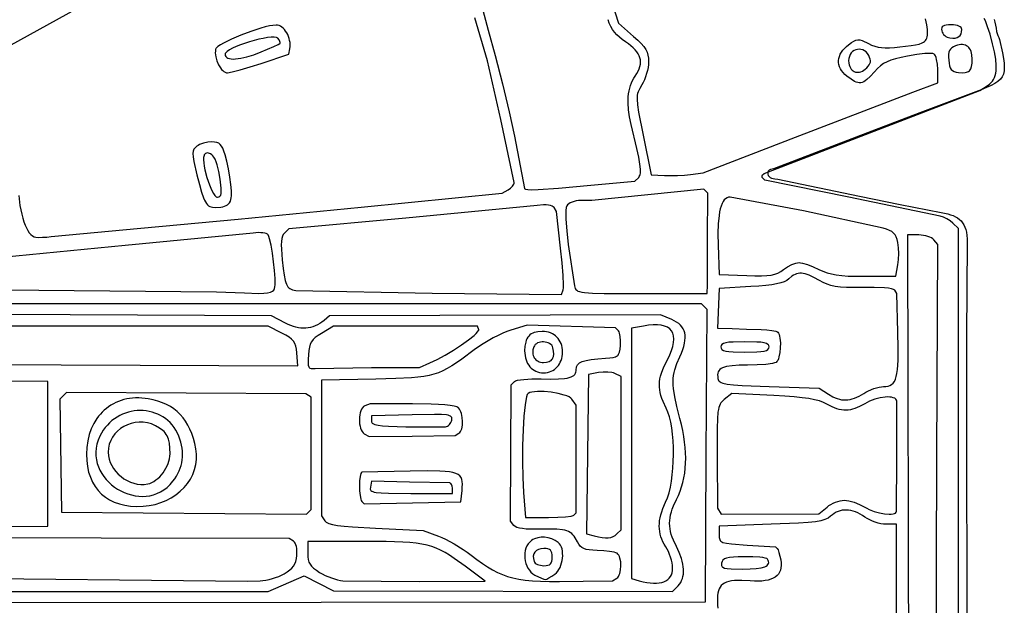
# Model space of a CAD drawing. Extents: x -188 to 390, y -151 to 290.
# Drawn here: x -48 to -2, y 121 to 149 of the extents above; entities that cross this region are included whole.
import ezdxf

# ---------------------------------------------------------------- set-up
doc = ezdxf.new("R2010")
doc.units = 0
doc.layers.add('BASE', color=56, linetype='CONTINUOUS')

msp = doc.modelspace()

# ---------------------------------------------------------------- linework, layer by layer
at = {"layer": 'BASE'}
for points in [[(-22.204, 155.405), (-19.945, 148.389), (-19.248, 147.778), (-19.052, 147.602), (-18.895, 147.447), (-18.773, 147.307), (-18.682, 147.176), (-18.619, 147.047), (-18.578, 146.912), (-18.557, 146.766), (-18.551, 146.601), (-18.557, 146.477), (-18.575, 146.341), (-18.604, 146.199), (-18.642, 146.053), (-18.688, 145.909), (-18.741, 145.772), (-18.799, 145.645), (-18.861, 145.532), (-18.962, 145.363), (-19.034, 145.213), (-19.058, 145.137), (-19.075, 145.055), (-19.084, 144.965), (-19.086, 144.862), (-19.064, 144.607), (-19.01, 144.263), (-18.803, 143.201), (-18.435, 141.372), (-17.815, 141.34), (-17.528, 141.333), (-17.204, 141.339), (-16.883, 141.357), (-16.605, 141.383), (-16.016, 141.459), (-11.742, 143.107), (-6.311, 145.19), (-5.155, 145.626), (-5.155, 146.24), (-5.168, 146.487), (-5.205, 146.705), (-5.23, 146.796), (-5.259, 146.871), (-5.291, 146.926), (-5.325, 146.96), (-5.381, 146.977), (-5.475, 146.985), (-5.757, 146.976), (-6.131, 146.934), (-6.557, 146.865), (-6.857, 146.804), (-7.11, 146.743), (-7.323, 146.676), (-7.505, 146.601), (-7.665, 146.513), (-7.81, 146.408), (-7.949, 146.282), (-8.09, 146.131), (-8.281, 145.925), (-8.443, 145.773), (-8.516, 145.718), (-8.586, 145.675), (-8.654, 145.646), (-8.721, 145.629), (-8.789, 145.625), (-8.857, 145.634), (-8.929, 145.655), (-9.004, 145.687), (-9.171, 145.788), (-9.368, 145.935), (-9.462, 146.017), (-9.543, 146.101), (-9.61, 146.189), (-9.664, 146.28), (-9.705, 146.372), (-9.732, 146.467), (-9.746, 146.562), (-9.747, 146.658), (-9.735, 146.754), (-9.71, 146.85), (-9.671, 146.945), (-9.62, 147.039), (-9.555, 147.131), (-9.477, 147.221), (-9.387, 147.308), (-9.283, 147.391), (-9.15, 147.488), (-9.04, 147.557), (-8.944, 147.601), (-8.853, 147.618), (-8.758, 147.61), (-8.65, 147.578), (-8.36, 147.44), (-8.216, 147.372), (-8.071, 147.319), (-7.921, 147.281), (-7.76, 147.256), (-7.583, 147.245), (-7.386, 147.247), (-7.161, 147.26), (-6.906, 147.285), (-6.389, 147.347), (-6.184, 147.38), (-6.013, 147.421), (-5.874, 147.474), (-5.817, 147.507), (-5.768, 147.545), (-5.726, 147.588), (-5.691, 147.637), (-5.664, 147.692), (-5.644, 147.755), (-5.631, 147.825), (-5.625, 147.904), (-5.633, 148.088), (-5.667, 148.312), (-5.726, 148.581)], [(-43.76, 149.778), (-48.093, 147.373)], [(-26.359, 149.448), (-25.975, 148.07), (-25.653, 146.893), (-25.318, 145.576), (-25.009, 144.279), (-24.767, 143.164), (-24.292, 140.732), (-24.284, 140.714), (-24.259, 140.699), (-24.151, 140.68), (-23.956, 140.675), (-23.66, 140.685), (-22.717, 140.751), (-21.219, 140.885), (-19.184, 141.074), (-19.008, 141.249), (-18.979, 141.285), (-18.956, 141.33), (-18.938, 141.384), (-18.927, 141.451), (-18.925, 141.625), (-18.95, 141.863), (-19.004, 142.178), (-19.09, 142.582), (-19.362, 143.703), (-19.437, 144.049), (-19.484, 144.379), (-19.502, 144.692), (-19.492, 144.985), (-19.477, 145.124), (-19.454, 145.257), (-19.425, 145.386), (-19.388, 145.508), (-19.345, 145.625), (-19.295, 145.736), (-19.237, 145.84), (-19.173, 145.939), (-19.097, 146.054), (-19.034, 146.165), (-18.985, 146.274), (-18.95, 146.379), (-18.929, 146.483), (-18.921, 146.584), (-18.928, 146.683), (-18.948, 146.78), (-18.982, 146.876), (-19.031, 146.97), (-19.094, 147.064), (-19.171, 147.156), (-19.262, 147.248), (-19.368, 147.34), (-19.488, 147.431), (-19.623, 147.523), (-19.772, 147.627), (-19.905, 147.735), (-20.024, 147.85), (-20.129, 147.971), (-20.221, 148.101), (-20.301, 148.24), (-20.369, 148.389), (-20.427, 148.549)], [(-47.723, 140.404), (-47.669, 139.953), (-47.633, 139.745), (-47.591, 139.548), (-47.544, 139.365), (-47.492, 139.197), (-47.436, 139.043), (-47.375, 138.906), (-47.31, 138.786), (-47.241, 138.683), (-47.169, 138.6), (-47.094, 138.537), (-47.017, 138.495), (-46.937, 138.474), (-46.806, 138.469), (-46.627, 138.474), (-46.424, 138.488), (-46.219, 138.511), (-42.073, 138.901), (-37.563, 139.321), (-31.872, 139.874), (-25.34, 140.52), (-25.055, 140.673), (-24.945, 140.747), (-24.854, 140.837), (-24.794, 140.932), (-24.778, 140.977), (-24.772, 141.019), (-25.393, 143.93), (-26.012, 146.648), (-26.605, 148.632)], [(-4.198, 117.73), (-4.198, 138.877), (-4.449, 139.128), (-4.573, 139.231), (-4.728, 139.328), (-4.892, 139.408), (-5.047, 139.458), (-9.28, 140.328), (-13.166, 141.117), (-13.254, 141.205), (-13.282, 141.244), (-13.295, 141.287), (-13.291, 141.329), (-13.27, 141.363), (-13.199, 141.435), (-3.199, 145.27), (-2.821, 145.517), (-2.746, 145.573), (-2.679, 145.636), (-2.621, 145.706), (-2.571, 145.784), (-2.529, 145.871), (-2.496, 145.965), (-2.47, 146.068), (-2.454, 146.18), (-2.445, 146.302), (-2.445, 146.432), (-2.468, 146.723), (-2.524, 147.056), (-2.613, 147.432), (-2.733, 147.874), (-2.843, 148.224), (-2.95, 148.496), (-3.006, 148.606)], [(-2.544, 148.557), (-2.505, 148.431), (-2.473, 148.296), (-2.449, 148.153), (-2.431, 148.002), (-2.408, 147.909), (-2.368, 147.817), (-2.324, 147.726), (-2.292, 147.632), (-2.159, 147.01), (-2.113, 146.756), (-2.083, 146.536), (-2.071, 146.344), (-2.081, 146.178), (-2.112, 146.034), (-2.137, 145.969), (-2.169, 145.907), (-2.252, 145.795), (-2.365, 145.692), (-2.508, 145.595), (-2.685, 145.501), (-2.897, 145.404), (-3.147, 145.303), (-3.767, 145.068), (-5.987, 144.231), (-8.204, 143.385), (-12.633, 141.685), (-12.768, 141.649), (-12.906, 141.611), (-12.964, 141.581), (-13.008, 141.538), (-13.032, 141.479), (-13.031, 141.399), (-13.009, 141.333), (-12.969, 141.283), (-12.914, 141.246), (-12.849, 141.219), (-12.703, 141.185), (-12.561, 141.161), (-8.781, 140.371), (-6.889, 139.988), (-4.993, 139.625), (-4.695, 139.56), (-4.564, 139.521), (-4.444, 139.477), (-4.335, 139.427), (-4.236, 139.37), (-4.148, 139.305), (-4.071, 139.231), (-4.003, 139.149), (-3.945, 139.055), (-3.898, 138.951), (-3.859, 138.835), (-3.83, 138.705), (-3.81, 138.562), (-3.799, 138.405), (-3.796, 138.232), (-3.82, 133.892), (-3.824, 129.553), (-3.812, 120.873)], [(-48.449, 136.043), (-38.564, 135.95), (-37.271, 135.896), (-36.608, 135.879), (-36.376, 135.884), (-36.2, 135.901), (-36.07, 135.93), (-35.978, 135.973), (-35.917, 136.03), (-35.878, 136.104), (-35.861, 136.175), (-35.852, 136.279), (-35.854, 136.57), (-35.877, 136.936), (-35.919, 137.342), (-35.974, 137.747), (-36.037, 138.115), (-36.105, 138.405), (-36.139, 138.51), (-36.172, 138.581), (-36.206, 138.615), (-36.259, 138.643), (-36.329, 138.665), (-36.415, 138.68), (-36.514, 138.688), (-36.623, 138.69), (-36.863, 138.67), (-42.79, 138.102), (-48.498, 137.535)], [(-69.342, 121.551), (-15.919, 121.598), (-15.878, 128.365), (-15.836, 135.133), (-16.093, 135.39), (-70.28, 135.395)], [(-51.8, 122.076), (-36.172, 122.076), (-34.5, 122.801), (-33.142, 122.107), (-17.447, 122.076), (-17.177, 122.345), (-17.115, 122.416), (-17.062, 122.494), (-17.018, 122.58), (-16.983, 122.672), (-16.957, 122.771), (-16.94, 122.876), (-16.933, 122.987), (-16.934, 123.103), (-16.944, 123.224), (-16.963, 123.349), (-16.991, 123.478), (-17.028, 123.61), (-17.128, 123.884), (-17.264, 124.166), (-17.401, 124.45), (-17.455, 124.585), (-17.499, 124.718), (-17.533, 124.849), (-17.557, 124.977), (-17.572, 125.105), (-17.576, 125.233), (-17.571, 125.361), (-17.556, 125.491), (-17.531, 125.623), (-17.496, 125.757), (-17.451, 125.895), (-17.396, 126.037), (-17.257, 126.337), (-17.167, 126.526), (-17.088, 126.72), (-17.02, 126.921), (-16.962, 127.127), (-16.915, 127.338), (-16.878, 127.556), (-16.852, 127.78), (-16.837, 128.01), (-16.832, 128.247), (-16.838, 128.49), (-16.855, 128.74), (-16.882, 128.996), (-16.919, 129.259), (-16.968, 129.53), (-17.027, 129.807), (-17.096, 130.092), (-17.234, 130.643), (-17.333, 131.094), (-17.392, 131.468), (-17.407, 131.633), (-17.413, 131.787), (-17.408, 131.932), (-17.394, 132.072), (-17.37, 132.209), (-17.336, 132.346), (-17.239, 132.63), (-17.103, 132.948), (-17.03, 133.116), (-16.97, 133.275), (-16.923, 133.425), (-16.888, 133.566), (-16.866, 133.698), (-16.857, 133.823), (-16.86, 133.939), (-16.877, 134.048), (-16.906, 134.149), (-16.949, 134.243), (-17.004, 134.33), (-17.073, 134.41), (-17.155, 134.484), (-17.25, 134.552), (-17.358, 134.614), (-17.48, 134.67), (-17.993, 134.884), (-33.333, 134.834), (-33.586, 134.623), (-33.685, 134.546), (-33.786, 134.478), (-33.889, 134.42), (-33.993, 134.37), (-34.099, 134.33), (-34.206, 134.299), (-34.315, 134.277), (-34.426, 134.265), (-34.539, 134.262), (-34.653, 134.268), (-34.769, 134.283), (-34.887, 134.308), (-35.006, 134.341), (-35.127, 134.384), (-35.25, 134.437), (-35.375, 134.498), (-36.013, 134.834), (-51.574, 134.922)], [(-7.069, 120.72), (-7.069, 125.186), (-7.562, 125.186), (-7.671, 125.193), (-7.792, 125.212), (-7.919, 125.244), (-8.051, 125.285), (-8.182, 125.335), (-8.308, 125.393), (-8.426, 125.456), (-8.532, 125.524), (-8.642, 125.598), (-8.751, 125.662), (-8.86, 125.717), (-8.967, 125.762), (-9.073, 125.798), (-9.178, 125.825), (-9.282, 125.841), (-9.384, 125.849), (-9.484, 125.846), (-9.582, 125.835), (-9.678, 125.813), (-9.772, 125.783), (-9.863, 125.742), (-9.952, 125.693), (-10.037, 125.633), (-10.12, 125.564), (-10.234, 125.477), (-10.301, 125.44), (-10.378, 125.407), (-10.568, 125.35), (-10.823, 125.305), (-11.163, 125.268), (-11.604, 125.238), (-12.866, 125.186), (-15.281, 125.106), (-15.281, 124.707), (-15.277, 124.579), (-15.269, 124.526), (-15.255, 124.48), (-15.234, 124.441), (-15.202, 124.406), (-15.159, 124.377), (-15.103, 124.352), (-14.945, 124.312), (-14.715, 124.282), (-13.978, 124.229), (-12.675, 124.149), (-12.593, 124.066), (-12.554, 123.998), (-12.511, 123.876), (-12.467, 123.717), (-12.43, 123.539), (-12.412, 123.405), (-12.408, 123.282), (-12.418, 123.168), (-12.442, 123.064), (-12.481, 122.97), (-12.534, 122.885), (-12.6, 122.81), (-12.681, 122.745), (-12.776, 122.689), (-12.886, 122.643), (-13.009, 122.607), (-13.147, 122.58), (-13.299, 122.562), (-13.465, 122.555), (-13.645, 122.557), (-13.84, 122.568), (-14.236, 122.59), (-14.408, 122.589), (-14.563, 122.581), (-14.703, 122.565), (-14.827, 122.54), (-14.937, 122.507), (-15.032, 122.465), (-15.114, 122.413), (-15.183, 122.352), (-15.24, 122.281), (-15.285, 122.199), (-15.319, 122.107), (-15.343, 122.004), (-15.357, 121.89), (-15.361, 121.764), (-15.355, 121.438), (-15.346, 121.304)], [(-51.96, 122.714), (-37.129, 122.554), (-36.546, 122.571), (-36.418, 122.581), (-36.277, 122.602), (-36.129, 122.633), (-35.977, 122.674), (-35.827, 122.722), (-35.682, 122.776), (-35.548, 122.835), (-35.429, 122.898), (-35.288, 122.985), (-35.171, 123.072), (-35.075, 123.161), (-34.999, 123.255), (-34.939, 123.357), (-34.895, 123.47), (-34.865, 123.597), (-34.845, 123.741), (-34.838, 123.856), (-34.839, 123.965), (-34.848, 124.067), (-34.865, 124.16), (-34.888, 124.242), (-34.918, 124.31), (-34.954, 124.364), (-34.996, 124.4), (-35.199, 124.526), (-52.635, 124.554)]]:
    msp.add_lwpolyline(points, dxfattribs=at)
for points in [[(-38.05, 146.09), (-37.839, 146.129), (-37.475, 146.224), (-37.009, 146.362), (-36.491, 146.528), (-35.215, 146.953), (-35.169, 147.205), (-35.157, 147.3), (-35.155, 147.397), (-35.161, 147.493), (-35.177, 147.589), (-35.2, 147.683), (-35.231, 147.774), (-35.269, 147.862), (-35.312, 147.944), (-35.362, 148.02), (-35.416, 148.09), (-35.474, 148.151), (-35.536, 148.203), (-35.602, 148.245), (-35.669, 148.276), (-35.739, 148.294), (-35.809, 148.299), (-35.949, 148.286), (-36.116, 148.257), (-36.307, 148.212), (-36.517, 148.154), (-36.971, 148.007), (-37.437, 147.832), (-37.874, 147.645), (-38.243, 147.464), (-38.388, 147.38), (-38.501, 147.303), (-38.577, 147.236), (-38.599, 147.207), (-38.609, 147.18), (-38.62, 147.096), (-38.621, 147.007), (-38.614, 146.916), (-38.599, 146.823), (-38.548, 146.639), (-38.473, 146.465), (-38.381, 146.313), (-38.329, 146.248), (-38.276, 146.193), (-38.22, 146.148), (-38.164, 146.115), (-38.107, 146.095)], [(-4.039, 148.096), (-4.047, 148.143), (-4.073, 148.185), (-4.114, 148.221), (-4.171, 148.252), (-4.241, 148.276), (-4.325, 148.294), (-4.421, 148.305), (-4.529, 148.309), (-4.659, 148.306), (-4.764, 148.296), (-4.845, 148.278), (-4.906, 148.251), (-4.946, 148.213), (-4.968, 148.165), (-4.974, 148.104), (-4.966, 148.03), (-4.948, 147.973), (-4.92, 147.918), (-4.881, 147.866), (-4.833, 147.819), (-4.779, 147.778), (-4.719, 147.744), (-4.655, 147.719), (-4.589, 147.704), (-4.46, 147.693), (-4.349, 147.699), (-4.254, 147.723), (-4.177, 147.763), (-4.116, 147.821), (-4.073, 147.896), (-4.047, 147.987)], [(-35.625, 147.447), (-35.615, 147.465), (-35.612, 147.488), (-35.626, 147.546), (-35.665, 147.615), (-35.725, 147.686), (-35.753, 147.706), (-35.792, 147.721), (-35.899, 147.737), (-36.04, 147.735), (-36.208, 147.717), (-36.398, 147.685), (-36.603, 147.641), (-37.036, 147.525), (-37.457, 147.383), (-37.648, 147.306), (-37.818, 147.229), (-37.961, 147.152), (-38.071, 147.079), (-38.141, 147.009), (-38.159, 146.977), (-38.166, 146.947), (-38.157, 146.89), (-38.133, 146.841), (-38.094, 146.801), (-38.04, 146.77), (-37.971, 146.748), (-37.89, 146.734), (-37.796, 146.728), (-37.69, 146.731), (-37.445, 146.762), (-37.16, 146.827), (-36.84, 146.924), (-36.492, 147.055), (-35.908, 147.303), (-35.715, 147.395)], [(-3.56, 146.721), (-3.574, 146.916), (-3.59, 147.001), (-3.613, 147.079), (-3.643, 147.148), (-3.678, 147.209), (-3.719, 147.262), (-3.766, 147.306), (-3.818, 147.341), (-3.876, 147.368), (-3.939, 147.385), (-4.007, 147.394), (-4.081, 147.393), (-4.159, 147.383), (-4.241, 147.364), (-4.328, 147.335), (-4.429, 147.292), (-4.51, 147.244), (-4.571, 147.188), (-4.615, 147.121), (-4.643, 147.04), (-4.656, 146.94), (-4.657, 146.82), (-4.647, 146.676), (-4.629, 146.532), (-4.605, 146.415), (-4.572, 146.321), (-4.527, 146.249), (-4.47, 146.194), (-4.396, 146.154), (-4.304, 146.127), (-4.192, 146.109), (-4.02, 146.096), (-3.881, 146.103), (-3.822, 146.114), (-3.77, 146.132), (-3.726, 146.157), (-3.687, 146.188), (-3.654, 146.226), (-3.627, 146.271), (-3.588, 146.386), (-3.567, 146.535)], [(-8.35, 146.885), (-8.41, 146.979), (-8.478, 147.054), (-8.553, 147.111), (-8.632, 147.151), (-8.714, 147.175), (-8.796, 147.183), (-8.878, 147.175), (-8.957, 147.153), (-9.031, 147.118), (-9.1, 147.069), (-9.16, 147.008), (-9.21, 146.935), (-9.248, 146.851), (-9.273, 146.756), (-9.283, 146.652), (-9.275, 146.538), (-9.259, 146.456), (-9.235, 146.382), (-9.204, 146.317), (-9.167, 146.26), (-9.124, 146.212), (-9.076, 146.174), (-9.023, 146.144), (-8.967, 146.124), (-8.907, 146.113), (-8.844, 146.112), (-8.779, 146.121), (-8.713, 146.14), (-8.645, 146.169), (-8.578, 146.208), (-8.51, 146.258), (-8.444, 146.319), (-8.378, 146.39), (-8.329, 146.457), (-8.295, 146.522), (-8.277, 146.588), (-8.273, 146.655), (-8.285, 146.725), (-8.311, 146.801)], [(-38.595, 139.859), (-38.371, 139.872), (-38.276, 139.887), (-38.192, 139.909), (-38.119, 139.939), (-38.056, 139.976), (-38.003, 140.022), (-37.958, 140.077), (-37.923, 140.142), (-37.897, 140.217), (-37.879, 140.303), (-37.868, 140.401), (-37.869, 140.633), (-37.897, 140.918), (-37.949, 141.265), (-38.017, 141.639), (-38.093, 141.996), (-38.168, 142.289), (-38.221, 142.46), (-38.273, 142.595), (-38.328, 142.7), (-38.389, 142.777), (-38.462, 142.831), (-38.548, 142.865), (-38.653, 142.882), (-38.781, 142.887), (-38.972, 142.871), (-39.168, 142.828), (-39.346, 142.765), (-39.42, 142.728), (-39.481, 142.688), (-39.56, 142.62), (-39.617, 142.549), (-39.65, 142.462), (-39.66, 142.348), (-39.648, 142.193), (-39.612, 141.987), (-39.471, 141.372), (-39.358, 140.921), (-39.26, 140.568), (-39.17, 140.301), (-39.125, 140.197), (-39.08, 140.11), (-39.033, 140.039), (-38.985, 139.982), (-38.932, 139.938), (-38.876, 139.905), (-38.815, 139.883), (-38.749, 139.868)], [(-38.732, 142.242), (-38.786, 142.292), (-38.839, 142.331), (-38.891, 142.358), (-38.94, 142.374), (-38.988, 142.378), (-39.032, 142.371), (-39.074, 142.352), (-39.112, 142.322), (-39.131, 142.296), (-39.145, 142.262), (-39.163, 142.171), (-39.166, 142.054), (-39.155, 141.916), (-39.133, 141.761), (-39.1, 141.594), (-39.009, 141.244), (-38.894, 140.904), (-38.83, 140.75), (-38.766, 140.614), (-38.7, 140.499), (-38.636, 140.411), (-38.575, 140.355), (-38.546, 140.34), (-38.518, 140.335), (-38.454, 140.344), (-38.406, 140.371), (-38.372, 140.421), (-38.351, 140.5), (-38.344, 140.61), (-38.349, 140.756), (-38.393, 141.173), (-38.454, 141.516), (-38.538, 141.832), (-38.585, 141.969), (-38.634, 142.086), (-38.683, 142.178)], [(-15.818, 138.395), (-15.813, 140.521), (-15.99, 140.699), (-21.182, 140.175), (-21.692, 140.175), (-21.801, 140.171), (-21.906, 140.157), (-22.005, 140.135), (-22.097, 140.106), (-22.178, 140.07), (-22.247, 140.029), (-22.301, 139.982), (-22.34, 139.931), (-22.364, 139.85), (-22.379, 139.717), (-22.384, 139.538), (-22.38, 139.318), (-22.343, 138.776), (-22.27, 138.137), (-21.978, 136.229), (-21.944, 136.111), (-21.917, 136.063), (-21.879, 136.023), (-21.825, 135.988), (-21.75, 135.959), (-21.649, 135.935), (-21.519, 135.916), (-21.151, 135.89), (-20.61, 135.876), (-18.867, 135.87), (-15.84, 135.87), (-15.823, 136.269)], [(-11.582, 137.305), (-11.509, 137.299), (-11.417, 137.28), (-11.187, 137.212), (-10.923, 137.11), (-10.657, 136.986), (-10.473, 136.901), (-10.285, 136.831), (-10.083, 136.776), (-9.859, 136.733), (-9.604, 136.702), (-9.31, 136.682), (-8.967, 136.671), (-8.568, 136.668), (-7.104, 136.668), (-7.005, 137.197), (-6.974, 137.442), (-6.965, 137.719), (-6.976, 137.994), (-7.007, 138.233), (-7.041, 138.375), (-7.082, 138.494), (-7.134, 138.591), (-7.2, 138.672), (-7.285, 138.739), (-7.392, 138.796), (-7.525, 138.846), (-7.687, 138.894), (-11.374, 139.693), (-14.767, 140.337), (-14.845, 140.328), (-14.917, 140.303), (-14.984, 140.261), (-15.044, 140.202), (-15.099, 140.126), (-15.148, 140.032), (-15.191, 139.921), (-15.228, 139.793), (-15.26, 139.647), (-15.286, 139.483), (-15.322, 139.101), (-15.335, 138.646), (-15.327, 138.117), (-15.281, 136.747), (-13.995, 136.701), (-13.622, 136.691), (-13.317, 136.69), (-13.068, 136.7), (-12.866, 136.723), (-12.699, 136.76), (-12.555, 136.815), (-12.424, 136.887), (-12.295, 136.981), (-12.111, 137.107), (-11.916, 137.21), (-11.731, 137.28), (-11.651, 137.299)], [(-22.508, 136.05), (-22.496, 136.129), (-22.493, 136.269), (-22.51, 136.704), (-22.555, 137.291), (-22.624, 137.968), (-22.819, 139.667), (-22.931, 139.849), (-22.968, 139.888), (-23.024, 139.92), (-23.099, 139.944), (-23.191, 139.961), (-23.3, 139.97), (-23.423, 139.971), (-23.708, 139.948), (-29.793, 139.364), (-35.215, 138.864), (-35.422, 138.67), (-35.473, 138.607), (-35.512, 138.524), (-35.541, 138.417), (-35.558, 138.283), (-35.564, 138.121), (-35.56, 137.926), (-35.521, 137.428), (-35.477, 137.028), (-35.434, 136.715), (-35.386, 136.478), (-35.359, 136.383), (-35.329, 136.304), (-35.294, 136.237), (-35.256, 136.182), (-35.212, 136.137), (-35.163, 136.101), (-35.108, 136.071), (-35.045, 136.048), (-34.896, 136.011), (-28.582, 135.89), (-22.587, 135.831)], [(-5.194, 128.282), (-5.153, 138.147), (-5.333, 138.364), (-5.38, 138.408), (-5.444, 138.448), (-5.523, 138.485), (-5.614, 138.517), (-5.714, 138.544), (-5.819, 138.564), (-5.928, 138.577), (-6.037, 138.581), (-6.56, 138.581), (-6.511, 118.093), (-6.271, 118.052), (-6.215, 118.047), (-6.147, 118.051), (-5.985, 118.082), (-5.807, 118.138), (-5.633, 118.214), (-5.235, 118.417)], [(-7.663, 131.563), (-7.553, 131.569), (-7.454, 131.585), (-7.367, 131.614), (-7.29, 131.658), (-7.223, 131.72), (-7.165, 131.8), (-7.117, 131.901), (-7.077, 132.025), (-7.045, 132.174), (-7.021, 132.35), (-7.003, 132.554), (-6.992, 132.79), (-6.987, 133.361), (-7.002, 134.079), (-7.053, 135.875), (-7.149, 136.031), (-7.166, 136.046), (-7.197, 136.061), (-7.297, 136.089), (-7.442, 136.112), (-7.628, 136.132), (-8.094, 136.156), (-8.646, 136.156), (-9.052, 136.151), (-9.388, 136.154), (-9.667, 136.169), (-9.9, 136.196), (-10.101, 136.238), (-10.283, 136.298), (-10.459, 136.377), (-10.64, 136.477), (-10.89, 136.616), (-11.106, 136.718), (-11.296, 136.782), (-11.382, 136.8), (-11.465, 136.809), (-11.543, 136.808), (-11.619, 136.798), (-11.692, 136.78), (-11.764, 136.752), (-11.836, 136.715), (-11.907, 136.669), (-12.055, 136.549), (-12.151, 136.478), (-12.275, 136.415), (-12.429, 136.362), (-12.618, 136.316), (-12.848, 136.276), (-13.122, 136.243), (-13.445, 136.215), (-13.821, 136.191), (-15.281, 136.109), (-15.363, 134.275), (-14.684, 134.246), (-14.01, 134.222), (-13.341, 134.206), (-13.075, 134.193), (-12.84, 134.167), (-12.663, 134.13), (-12.604, 134.109), (-12.568, 134.087), (-12.533, 134.04), (-12.504, 133.974), (-12.481, 133.894), (-12.463, 133.802), (-12.445, 133.59), (-12.447, 133.361), (-12.47, 133.135), (-12.511, 132.933), (-12.538, 132.847), (-12.57, 132.775), (-12.605, 132.72), (-12.645, 132.684), (-12.711, 132.657), (-12.817, 132.632), (-13.123, 132.59), (-13.52, 132.563), (-13.965, 132.555), (-14.361, 132.55), (-14.682, 132.53), (-14.933, 132.491), (-15.034, 132.464), (-15.12, 132.432), (-15.191, 132.394), (-15.248, 132.35), (-15.292, 132.299), (-15.323, 132.242), (-15.342, 132.178), (-15.35, 132.106), (-15.347, 132.027), (-15.335, 131.94), (-15.322, 131.893), (-15.304, 131.85), (-15.276, 131.812), (-15.237, 131.779), (-15.183, 131.749), (-15.113, 131.723), (-14.914, 131.679), (-14.619, 131.644), (-14.208, 131.616), (-12.959, 131.564), (-10.641, 131.485), (-10.216, 131.206), (-10.011, 131.087), (-9.91, 131.041), (-9.811, 131.004), (-9.711, 130.975), (-9.612, 130.955), (-9.513, 130.945), (-9.414, 130.943), (-9.314, 130.949), (-9.214, 130.965), (-9.113, 130.99), (-9.01, 131.023), (-8.801, 131.117), (-8.584, 131.246), (-8.479, 131.309), (-8.363, 131.369), (-8.116, 131.47), (-7.992, 131.509), (-7.872, 131.538), (-7.761, 131.557)], [(-35.534, 134.036), (-36.172, 134.355), (-51.8, 134.355), (-52.438, 134.021), (-52.625, 133.919), (-52.772, 133.827), (-52.883, 133.74), (-52.965, 133.65), (-53.02, 133.551), (-53.054, 133.438), (-53.071, 133.305), (-53.076, 133.144), (-53.076, 132.601), (-34.797, 132.519), (-34.847, 133.118), (-34.866, 133.295), (-34.895, 133.442), (-34.937, 133.564), (-34.999, 133.668), (-35.085, 133.761), (-35.2, 133.849), (-35.348, 133.939)], [(-28.677, 132.655), (-28.345, 132.814), (-27.974, 133.019), (-27.591, 133.251), (-27.223, 133.493), (-26.896, 133.726), (-26.635, 133.933), (-26.538, 134.021), (-26.468, 134.096), (-26.427, 134.155), (-26.419, 134.178), (-26.42, 134.196), (-26.472, 134.355), (-33.142, 134.355), (-33.7, 134.028), (-33.862, 133.929), (-33.991, 133.835), (-34.092, 133.741), (-34.168, 133.64), (-34.223, 133.525), (-34.262, 133.39), (-34.289, 133.228), (-34.308, 133.032), (-34.321, 132.826), (-34.324, 132.668), (-34.316, 132.552), (-34.292, 132.472), (-34.274, 132.443), (-34.25, 132.422), (-34.188, 132.398), (-34.102, 132.393), (-33.989, 132.402), (-31.388, 132.445), (-29.156, 132.449)], [(-20.025, 122.689), (-19.981, 122.726), (-19.943, 122.777), (-19.91, 122.841), (-19.882, 122.914), (-19.846, 123.083), (-19.832, 123.269), (-19.841, 123.454), (-19.875, 123.623), (-19.9, 123.696), (-19.932, 123.759), (-19.969, 123.81), (-20.013, 123.847), (-20.065, 123.87), (-20.142, 123.893), (-20.358, 123.932), (-20.628, 123.961), (-20.925, 123.976), (-21.13, 123.983), (-21.3, 123.998), (-21.438, 124.023), (-21.55, 124.06), (-21.641, 124.112), (-21.717, 124.18), (-21.783, 124.267), (-21.843, 124.375), (-21.945, 124.56), (-21.997, 124.637), (-22.053, 124.704), (-22.113, 124.762), (-22.18, 124.812), (-22.254, 124.853), (-22.338, 124.888), (-22.433, 124.915), (-22.541, 124.936), (-22.8, 124.961), (-23.129, 124.968), (-23.539, 124.959), (-24.018, 124.958), (-24.217, 124.968), (-24.388, 124.986), (-24.531, 125.01), (-24.646, 125.042), (-24.731, 125.081), (-24.787, 125.126), (-24.953, 125.326), (-24.92, 131.638), (-24.762, 131.795), (-24.709, 131.826), (-24.617, 131.854), (-24.491, 131.878), (-24.336, 131.897), (-23.961, 131.921), (-23.531, 131.92), (-23.087, 131.912), (-22.726, 131.918), (-22.442, 131.94), (-22.326, 131.958), (-22.226, 131.981), (-22.142, 132.009), (-22.072, 132.042), (-22.015, 132.081), (-21.971, 132.126), (-21.938, 132.177), (-21.916, 132.234), (-21.904, 132.298), (-21.9, 132.37), (-21.896, 132.428), (-21.885, 132.483), (-21.866, 132.532), (-21.837, 132.577), (-21.799, 132.618), (-21.751, 132.656), (-21.692, 132.689), (-21.621, 132.72), (-21.44, 132.772), (-21.205, 132.814), (-20.908, 132.849), (-20.544, 132.877), (-20.345, 132.893), (-20.191, 132.914), (-20.076, 132.946), (-20.031, 132.967), (-19.993, 132.994), (-19.962, 133.025), (-19.936, 133.063), (-19.899, 133.16), (-19.874, 133.29), (-19.855, 133.459), (-19.846, 133.679), (-19.86, 133.881), (-19.894, 134.042), (-19.918, 134.1), (-19.945, 134.139), (-20.087, 134.281), (-24.17, 134.407), (-24.936, 134.179), (-25.109, 134.119), (-25.307, 134.036), (-25.523, 133.933), (-25.75, 133.815), (-25.981, 133.684), (-26.21, 133.545), (-26.429, 133.402), (-26.631, 133.257), (-27.198, 132.839), (-27.441, 132.669), (-27.664, 132.523), (-27.875, 132.398), (-28.08, 132.293), (-28.285, 132.205), (-28.497, 132.134), (-28.721, 132.076), (-28.965, 132.031), (-29.235, 131.996), (-29.536, 131.97), (-30.26, 131.935), (-31.189, 131.911), (-33.7, 131.855), (-33.696, 125.584), (-33.545, 125.345), (-33.518, 125.312), (-33.48, 125.281), (-33.43, 125.252), (-33.367, 125.225), (-33.198, 125.177), (-32.964, 125.135), (-32.655, 125.098), (-32.263, 125.065), (-31.195, 125.006), (-28.996, 124.906), (-28.289, 124.644), (-28.13, 124.579), (-27.951, 124.493), (-27.552, 124.278), (-27.143, 124.026), (-26.951, 123.895), (-26.774, 123.766), (-26.499, 123.559), (-26.245, 123.376), (-26.006, 123.216), (-25.776, 123.076), (-25.55, 122.957), (-25.321, 122.856), (-25.083, 122.772), (-24.831, 122.703), (-24.559, 122.649), (-24.26, 122.607), (-23.928, 122.577), (-23.559, 122.557), (-23.145, 122.546), (-22.682, 122.541), (-21.58, 122.549), (-20.225, 122.566)], [(-23.415, 132.202), (-23.321, 132.207), (-23.231, 132.221), (-23.145, 132.243), (-23.063, 132.274), (-22.986, 132.313), (-22.914, 132.359), (-22.847, 132.413), (-22.786, 132.473), (-22.73, 132.54), (-22.681, 132.613), (-22.639, 132.692), (-22.603, 132.776), (-22.575, 132.865), (-22.554, 132.959), (-22.542, 133.057), (-22.537, 133.159), (-22.542, 133.265), (-22.555, 133.365), (-22.576, 133.461), (-22.605, 133.551), (-22.641, 133.636), (-22.685, 133.714), (-22.737, 133.787), (-22.795, 133.853), (-22.859, 133.912), (-22.93, 133.965), (-23.008, 134.01), (-23.09, 134.047), (-23.179, 134.077), (-23.272, 134.098), (-23.371, 134.112), (-23.474, 134.116), (-23.674, 134.103), (-23.762, 134.087), (-23.843, 134.064), (-23.918, 134.035), (-23.984, 133.998), (-24.045, 133.954), (-24.098, 133.903), (-24.144, 133.845), (-24.184, 133.779), (-24.217, 133.705), (-24.244, 133.624), (-24.28, 133.438), (-24.292, 133.218), (-24.288, 133.107), (-24.275, 133), (-24.256, 132.899), (-24.228, 132.803), (-24.194, 132.714), (-24.152, 132.63), (-24.104, 132.553), (-24.05, 132.483), (-23.989, 132.419), (-23.923, 132.364), (-23.85, 132.316), (-23.773, 132.276), (-23.69, 132.244), (-23.603, 132.221), (-23.511, 132.207)], [(-17.435, 123.166), (-17.442, 123.277), (-17.461, 123.399), (-17.49, 123.529), (-17.529, 123.663), (-17.576, 123.795), (-17.63, 123.923), (-17.69, 124.043), (-17.753, 124.149), (-17.824, 124.263), (-17.885, 124.378), (-17.937, 124.494), (-17.979, 124.611), (-18.013, 124.73), (-18.036, 124.851), (-18.051, 124.974), (-18.056, 125.099), (-18.052, 125.227), (-18.038, 125.357), (-18.015, 125.491), (-17.982, 125.627), (-17.941, 125.768), (-17.89, 125.912), (-17.759, 126.212), (-17.676, 126.412), (-17.604, 126.643), (-17.542, 126.9), (-17.492, 127.178), (-17.452, 127.474), (-17.423, 127.783), (-17.404, 128.099), (-17.397, 128.419), (-17.401, 128.738), (-17.415, 129.052), (-17.441, 129.356), (-17.478, 129.646), (-17.525, 129.917), (-17.584, 130.164), (-17.654, 130.384), (-17.735, 130.571), (-17.877, 130.875), (-17.933, 131.016), (-17.978, 131.152), (-18.012, 131.283), (-18.036, 131.411), (-18.049, 131.537), (-18.051, 131.662), (-18.043, 131.789), (-18.023, 131.917), (-17.993, 132.049), (-17.952, 132.186), (-17.837, 132.478), (-17.678, 132.803), (-17.57, 133.027), (-17.486, 133.234), (-17.427, 133.426), (-17.392, 133.602), (-17.381, 133.762), (-17.393, 133.905), (-17.43, 134.032), (-17.49, 134.141), (-17.573, 134.232), (-17.679, 134.307), (-17.809, 134.363), (-17.96, 134.401), (-18.135, 134.42), (-18.331, 134.421), (-18.55, 134.403), (-18.791, 134.366), (-19.348, 134.261), (-19.348, 122.671), (-18.989, 122.575), (-18.808, 122.531), (-18.636, 122.497), (-18.476, 122.475), (-18.326, 122.464), (-18.187, 122.464), (-18.059, 122.475), (-17.943, 122.496), (-17.838, 122.528), (-17.745, 122.571), (-17.664, 122.625), (-17.595, 122.689), (-17.538, 122.764), (-17.493, 122.849), (-17.461, 122.944), (-17.442, 123.05)], [(-22.981, 133.359), (-23.004, 133.419), (-23.039, 133.473), (-23.085, 133.519), (-23.139, 133.557), (-23.201, 133.588), (-23.268, 133.61), (-23.338, 133.626), (-23.411, 133.633), (-23.484, 133.632), (-23.556, 133.623), (-23.626, 133.607), (-23.69, 133.582), (-23.749, 133.548), (-23.799, 133.507), (-23.841, 133.457), (-23.871, 133.398), (-23.91, 133.257), (-23.917, 133.123), (-23.91, 133.061), (-23.895, 133.001), (-23.873, 132.946), (-23.845, 132.895), (-23.81, 132.848), (-23.77, 132.806), (-23.723, 132.769), (-23.671, 132.739), (-23.613, 132.714), (-23.55, 132.696), (-23.483, 132.685), (-23.411, 132.681), (-23.274, 132.692), (-23.16, 132.724), (-23.112, 132.748), (-23.07, 132.778), (-23.034, 132.813), (-23.004, 132.853), (-22.98, 132.898), (-22.961, 132.949), (-22.943, 133.065), (-22.95, 133.202)], [(-14.085, 133.638), (-14.634, 133.627), (-14.828, 133.612), (-14.976, 133.589), (-15.082, 133.558), (-15.152, 133.516), (-15.19, 133.463), (-15.202, 133.398), (-15.19, 133.334), (-15.175, 133.306), (-15.152, 133.281), (-15.082, 133.239), (-14.976, 133.208), (-14.828, 133.185), (-14.634, 133.17), (-14.085, 133.159), (-13.537, 133.17), (-13.343, 133.185), (-13.195, 133.208), (-13.089, 133.239), (-13.019, 133.281), (-12.981, 133.334), (-12.969, 133.398), (-12.981, 133.463), (-12.996, 133.491), (-13.019, 133.516), (-13.089, 133.558), (-13.195, 133.589), (-13.343, 133.612), (-13.537, 133.627)], [(-46.378, 128.455), (-46.378, 131.804), (-64.638, 131.886), (-64.638, 125.186), (-63.375, 125.186), (-62.868, 125.181), (-62.421, 125.168), (-62.082, 125.149), (-61.9, 125.126), (-54.033, 125.086), (-46.378, 125.106)], [(-19.826, 128.481), (-19.826, 132.032), (-20.106, 132.168), (-20.171, 132.194), (-20.252, 132.214), (-20.443, 132.238), (-20.655, 132.238), (-20.863, 132.212), (-21.341, 132.12), (-21.427, 124.746), (-21.065, 124.649), (-20.872, 124.602), (-20.701, 124.572), (-20.55, 124.557), (-20.416, 124.56), (-20.298, 124.579), (-20.194, 124.615), (-20.101, 124.669), (-20.018, 124.739), (-19.826, 124.93)], [(-34.179, 128.472), (-34.179, 131.067), (-34.434, 131.225), (-45.516, 131.295), (-45.828, 130.982), (-45.741, 125.744), (-34.395, 125.66), (-34.179, 125.877)], [(-41.969, 126.022), (-41.681, 126.054), (-41.405, 126.111), (-41.142, 126.191), (-40.893, 126.294), (-40.659, 126.416), (-40.443, 126.557), (-40.245, 126.716), (-40.067, 126.891), (-39.91, 127.08), (-39.776, 127.282), (-39.665, 127.495), (-39.58, 127.718), (-39.522, 127.95), (-39.492, 128.188), (-39.488, 128.31), (-39.491, 128.432), (-39.502, 128.556), (-39.521, 128.68), (-39.574, 128.93), (-39.637, 129.164), (-39.711, 129.384), (-39.795, 129.589), (-39.89, 129.78), (-39.996, 129.956), (-40.114, 130.119), (-40.243, 130.268), (-40.385, 130.404), (-40.538, 130.526), (-40.704, 130.635), (-40.882, 130.732), (-41.073, 130.816), (-41.276, 130.888), (-41.493, 130.948), (-41.724, 130.996), (-41.874, 131.019), (-42.023, 131.034), (-42.168, 131.041), (-42.311, 131.04), (-42.452, 131.031), (-42.589, 131.015), (-42.723, 130.992), (-42.854, 130.961), (-42.982, 130.923), (-43.106, 130.879), (-43.226, 130.827), (-43.342, 130.769), (-43.454, 130.704), (-43.562, 130.633), (-43.665, 130.556), (-43.764, 130.473), (-43.858, 130.384), (-43.947, 130.289), (-44.031, 130.188), (-44.11, 130.082), (-44.251, 129.854), (-44.37, 129.606), (-44.464, 129.338), (-44.533, 129.053), (-44.576, 128.75), (-44.59, 128.433), (-44.579, 128.139), (-44.544, 127.863), (-44.488, 127.604), (-44.41, 127.363), (-44.311, 127.14), (-44.191, 126.936), (-44.051, 126.75), (-43.892, 126.585), (-43.713, 126.439), (-43.515, 126.314), (-43.3, 126.21), (-43.067, 126.128), (-42.817, 126.067), (-42.55, 126.029), (-42.267, 126.014)], [(-21.9, 128.212), (-21.9, 130.706), (-22.099, 130.978), (-22.153, 131.031), (-22.233, 131.081), (-22.335, 131.128), (-22.457, 131.172), (-22.743, 131.247), (-23.063, 131.301), (-23.39, 131.333), (-23.695, 131.337), (-23.831, 131.327), (-23.951, 131.309), (-24.051, 131.283), (-24.129, 131.248), (-24.149, 131.227), (-24.169, 131.193), (-24.207, 131.083), (-24.242, 130.923), (-24.273, 130.718), (-24.327, 130.195), (-24.367, 129.555), (-24.389, 128.84), (-24.393, 128.092), (-24.377, 127.352), (-24.338, 126.661), (-24.248, 125.505), (-23.18, 125.505), (-22.757, 125.513), (-22.395, 125.536), (-22.131, 125.57), (-22.049, 125.59), (-22.006, 125.611), (-21.9, 125.717)], [(-9.483, 126.301), (-9.388, 126.295), (-9.278, 126.276), (-9.032, 126.207), (-8.776, 126.106), (-8.653, 126.046), (-8.54, 125.982), (-8.44, 125.927), (-8.331, 125.875), (-8.096, 125.787), (-7.851, 125.72), (-7.614, 125.677), (-7.4, 125.659), (-7.308, 125.661), (-7.227, 125.67), (-7.161, 125.686), (-7.111, 125.71), (-7.08, 125.743), (-7.069, 125.784), (-7.051, 128.295), (-7.051, 130.887), (-7.066, 130.94), (-7.099, 130.984), (-7.149, 131.02), (-7.213, 131.048), (-7.291, 131.067), (-7.38, 131.078), (-7.479, 131.081), (-7.587, 131.076), (-7.82, 131.043), (-8.065, 130.98), (-8.31, 130.888), (-8.427, 130.831), (-8.54, 130.768), (-8.775, 130.637), (-8.994, 130.543), (-9.099, 130.51), (-9.203, 130.486), (-9.305, 130.471), (-9.407, 130.465), (-9.509, 130.469), (-9.612, 130.481), (-9.717, 130.503), (-9.824, 130.534), (-10.047, 130.623), (-10.289, 130.749), (-10.45, 130.828), (-10.636, 130.897), (-10.857, 130.955), (-11.119, 131.005), (-11.432, 131.048), (-11.804, 131.084), (-12.242, 131.116), (-12.755, 131.145), (-14.693, 131.241), (-15.042, 130.959), (-15.152, 130.861), (-15.197, 130.808), (-15.236, 130.749), (-15.269, 130.679), (-15.296, 130.597), (-15.319, 130.498), (-15.338, 130.378), (-15.362, 130.067), (-15.374, 129.635), (-15.37, 128.306), (-15.351, 125.935), (-15.183, 125.664), (-10.657, 125.675), (-10.28, 125.988), (-10.196, 126.051), (-10.101, 126.11), (-9.998, 126.163), (-9.891, 126.21), (-9.782, 126.248), (-9.676, 126.277), (-9.575, 126.295)], [(-40.584, 127.182), (-40.498, 127.298), (-40.422, 127.416), (-40.354, 127.537), (-40.296, 127.659), (-40.247, 127.784), (-40.207, 127.911), (-40.176, 128.04), (-40.154, 128.171), (-40.142, 128.303), (-40.138, 128.437), (-40.144, 128.572), (-40.159, 128.709), (-40.183, 128.847), (-40.217, 128.986), (-40.259, 129.127), (-40.311, 129.268), (-40.376, 129.412), (-40.449, 129.546), (-40.53, 129.671), (-40.62, 129.787), (-40.716, 129.894), (-40.82, 129.991), (-40.93, 130.079), (-41.045, 130.158), (-41.165, 130.227), (-41.289, 130.288), (-41.418, 130.339), (-41.549, 130.38), (-41.683, 130.412), (-41.82, 130.436), (-41.958, 130.449), (-42.096, 130.454), (-42.236, 130.449), (-42.374, 130.435), (-42.512, 130.411), (-42.649, 130.379), (-42.784, 130.337), (-42.916, 130.286), (-43.045, 130.225), (-43.17, 130.155), (-43.291, 130.076), (-43.408, 129.988), (-43.518, 129.891), (-43.623, 129.784), (-43.721, 129.668), (-43.812, 129.542), (-43.895, 129.407), (-43.97, 129.263), (-44.048, 129.076), (-44.104, 128.891), (-44.139, 128.707), (-44.154, 128.527), (-44.15, 128.35), (-44.129, 128.177), (-44.09, 128.009), (-44.036, 127.847), (-43.966, 127.691), (-43.883, 127.541), (-43.787, 127.398), (-43.679, 127.264), (-43.56, 127.137), (-43.432, 127.02), (-43.294, 126.913), (-43.149, 126.816), (-42.997, 126.73), (-42.839, 126.656), (-42.676, 126.594), (-42.51, 126.545), (-42.34, 126.509), (-42.169, 126.487), (-41.998, 126.48), (-41.826, 126.489), (-41.656, 126.513), (-41.488, 126.554), (-41.323, 126.612), (-41.163, 126.688), (-41.008, 126.782), (-40.859, 126.896), (-40.717, 127.029)], [(-29.499, 129.275), (-27.507, 129.297), (-27.335, 129.404), (-27.294, 129.438), (-27.259, 129.485), (-27.23, 129.545), (-27.206, 129.614), (-27.176, 129.775), (-27.168, 129.954), (-27.182, 130.138), (-27.217, 130.312), (-27.243, 130.391), (-27.275, 130.463), (-27.311, 130.525), (-27.353, 130.576), (-27.384, 130.599), (-27.429, 130.621), (-27.559, 130.66), (-27.743, 130.693), (-27.983, 130.719), (-28.277, 130.74), (-28.627, 130.755), (-29.493, 130.767), (-31.442, 130.767), (-31.694, 130.67), (-31.751, 130.637), (-31.8, 130.587), (-31.843, 130.52), (-31.878, 130.441), (-31.906, 130.352), (-31.927, 130.254), (-31.94, 130.151), (-31.946, 130.045), (-31.944, 129.938), (-31.935, 129.833), (-31.918, 129.733), (-31.893, 129.639), (-31.861, 129.554), (-31.821, 129.481), (-31.774, 129.422), (-31.718, 129.38), (-31.491, 129.252)], [(-27.67, 130.015), (-27.663, 130.102), (-27.672, 130.138), (-27.691, 130.168), (-27.723, 130.195), (-27.769, 130.216), (-27.833, 130.234), (-27.915, 130.248), (-28.145, 130.266), (-28.475, 130.271), (-29.502, 130.254), (-31.388, 130.209), (-31.388, 129.97), (-31.384, 129.935), (-31.373, 129.903), (-31.352, 129.875), (-31.322, 129.849), (-31.226, 129.806), (-31.078, 129.772), (-30.869, 129.747), (-30.591, 129.728), (-29.793, 129.706), (-27.962, 129.706), (-27.913, 129.717), (-27.866, 129.738), (-27.821, 129.768), (-27.779, 129.807), (-27.742, 129.852), (-27.71, 129.902), (-27.686, 129.957)], [(-41.754, 127.056), (-41.656, 127.084), (-41.559, 127.124), (-41.463, 127.176), (-41.371, 127.239), (-41.281, 127.311), (-41.195, 127.391), (-41.114, 127.479), (-41.039, 127.574), (-40.969, 127.674), (-40.907, 127.779), (-40.852, 127.888), (-40.805, 127.999), (-40.768, 128.112), (-40.74, 128.225), (-40.723, 128.339), (-40.717, 128.451), (-40.724, 128.714), (-40.746, 128.936), (-40.788, 129.123), (-40.817, 129.206), (-40.852, 129.281), (-40.893, 129.352), (-40.941, 129.417), (-40.996, 129.478), (-41.059, 129.536), (-41.209, 129.645), (-41.394, 129.751), (-41.578, 129.831), (-41.766, 129.884), (-41.956, 129.913), (-42.145, 129.917), (-42.331, 129.898), (-42.513, 129.857), (-42.688, 129.796), (-42.854, 129.716), (-43.008, 129.618), (-43.149, 129.502), (-43.274, 129.372), (-43.381, 129.226), (-43.468, 129.068), (-43.533, 128.897), (-43.574, 128.716), (-43.588, 128.525), (-43.576, 128.364), (-43.544, 128.206), (-43.491, 128.053), (-43.421, 127.905), (-43.333, 127.765), (-43.231, 127.632), (-43.116, 127.509), (-42.989, 127.398), (-42.852, 127.298), (-42.707, 127.212), (-42.556, 127.141), (-42.399, 127.087), (-42.238, 127.049), (-42.076, 127.031), (-41.914, 127.033)], [(-29.484, 126.178), (-27.242, 126.222), (-27.191, 126.751), (-27.178, 126.906), (-27.174, 127.044), (-27.18, 127.164), (-27.201, 127.268), (-27.238, 127.356), (-27.295, 127.431), (-27.375, 127.493), (-27.48, 127.543), (-27.614, 127.583), (-27.779, 127.613), (-27.978, 127.634), (-28.215, 127.648), (-28.811, 127.658), (-29.59, 127.651), (-31.827, 127.599), (-31.853, 127.581), (-31.876, 127.539), (-31.913, 127.397), (-31.935, 127.198), (-31.944, 126.968), (-31.938, 126.732), (-31.918, 126.515), (-31.884, 126.345), (-31.862, 126.284), (-31.836, 126.245), (-31.725, 126.134)], [(-27.76, 127.105), (-29.63, 127.144), (-31.381, 127.179), (-31.436, 126.9), (-31.442, 126.815), (-31.432, 126.78), (-31.411, 126.749), (-31.377, 126.723), (-31.327, 126.7), (-31.261, 126.681), (-31.175, 126.665), (-30.939, 126.642), (-30.603, 126.629), (-29.566, 126.621), (-27.641, 126.621), (-27.641, 126.86), (-27.65, 126.953), (-27.676, 127.031), (-27.714, 127.084), (-27.736, 127.099)], [(-23.33, 122.636), (-23.27, 122.655), (-23.167, 122.708), (-23.036, 122.786), (-22.892, 122.882), (-22.821, 122.942), (-22.757, 123.014), (-22.701, 123.098), (-22.652, 123.191), (-22.611, 123.292), (-22.578, 123.398), (-22.553, 123.507), (-22.537, 123.619), (-22.53, 123.73), (-22.531, 123.839), (-22.542, 123.944), (-22.561, 124.044), (-22.591, 124.136), (-22.629, 124.218), (-22.678, 124.288), (-22.737, 124.346), (-22.882, 124.442), (-23.038, 124.515), (-23.2, 124.564), (-23.365, 124.588), (-23.529, 124.588), (-23.687, 124.562), (-23.836, 124.512), (-23.905, 124.477), (-23.971, 124.435), (-24.056, 124.364), (-24.128, 124.28), (-24.186, 124.184), (-24.231, 124.08), (-24.262, 123.969), (-24.282, 123.853), (-24.288, 123.733), (-24.282, 123.613), (-24.264, 123.493), (-24.234, 123.376), (-24.193, 123.263), (-24.139, 123.158), (-24.074, 123.06), (-23.998, 122.974), (-23.911, 122.899), (-23.813, 122.839), (-23.507, 122.697), (-23.395, 122.653)], [(-27.052, 123.244), (-27.551, 123.607), (-27.771, 123.755), (-27.979, 123.883), (-28.182, 123.993), (-28.385, 124.086), (-28.593, 124.163), (-28.813, 124.225), (-29.051, 124.275), (-29.313, 124.314), (-29.603, 124.343), (-29.929, 124.363), (-30.71, 124.384), (-31.702, 124.388), (-34.338, 124.388), (-34.338, 123.843), (-34.333, 123.687), (-34.316, 123.554), (-34.284, 123.439), (-34.233, 123.337), (-34.161, 123.242), (-34.065, 123.151), (-33.941, 123.057), (-33.787, 122.957), (-33.665, 122.888), (-33.531, 122.821), (-33.243, 122.702), (-32.958, 122.614), (-32.827, 122.585), (-32.71, 122.569), (-29.156, 122.538), (-26.126, 122.554)], [(-23.397, 124.069), (-23.535, 124.058), (-23.652, 124.025), (-23.747, 123.973), (-23.82, 123.902), (-23.868, 123.815), (-23.891, 123.713), (-23.888, 123.598), (-23.856, 123.471), (-23.834, 123.431), (-23.799, 123.394), (-23.751, 123.36), (-23.694, 123.331), (-23.628, 123.306), (-23.556, 123.288), (-23.48, 123.276), (-23.401, 123.272), (-23.297, 123.276), (-23.212, 123.29), (-23.145, 123.315), (-23.094, 123.353), (-23.057, 123.406), (-23.033, 123.475), (-23.02, 123.563), (-23.016, 123.671), (-23.02, 123.778), (-23.033, 123.865), (-23.057, 123.935), (-23.094, 123.988), (-23.145, 124.026), (-23.211, 124.051), (-23.295, 124.065)], [(-13.036, 123.57), (-13.073, 123.597), (-13.148, 123.622), (-13.255, 123.644), (-13.389, 123.662), (-13.725, 123.686), (-14.119, 123.689), (-14.397, 123.681), (-14.621, 123.668), (-14.799, 123.648), (-14.935, 123.62), (-15.034, 123.582), (-15.103, 123.532), (-15.147, 123.469), (-15.171, 123.392), (-15.18, 123.31), (-15.175, 123.276), (-15.164, 123.246), (-15.146, 123.219), (-15.118, 123.197), (-15.035, 123.161), (-14.907, 123.137), (-14.728, 123.122), (-14.186, 123.112), (-13.847, 123.119), (-13.565, 123.14), (-13.34, 123.175), (-13.17, 123.224), (-13.106, 123.254), (-13.056, 123.287), (-13.019, 123.325), (-12.996, 123.366), (-12.986, 123.411), (-12.989, 123.46), (-13.006, 123.513)]]:
    msp.add_lwpolyline(points, close=True, dxfattribs=at)

doc.saveas('drawing.dxf')
